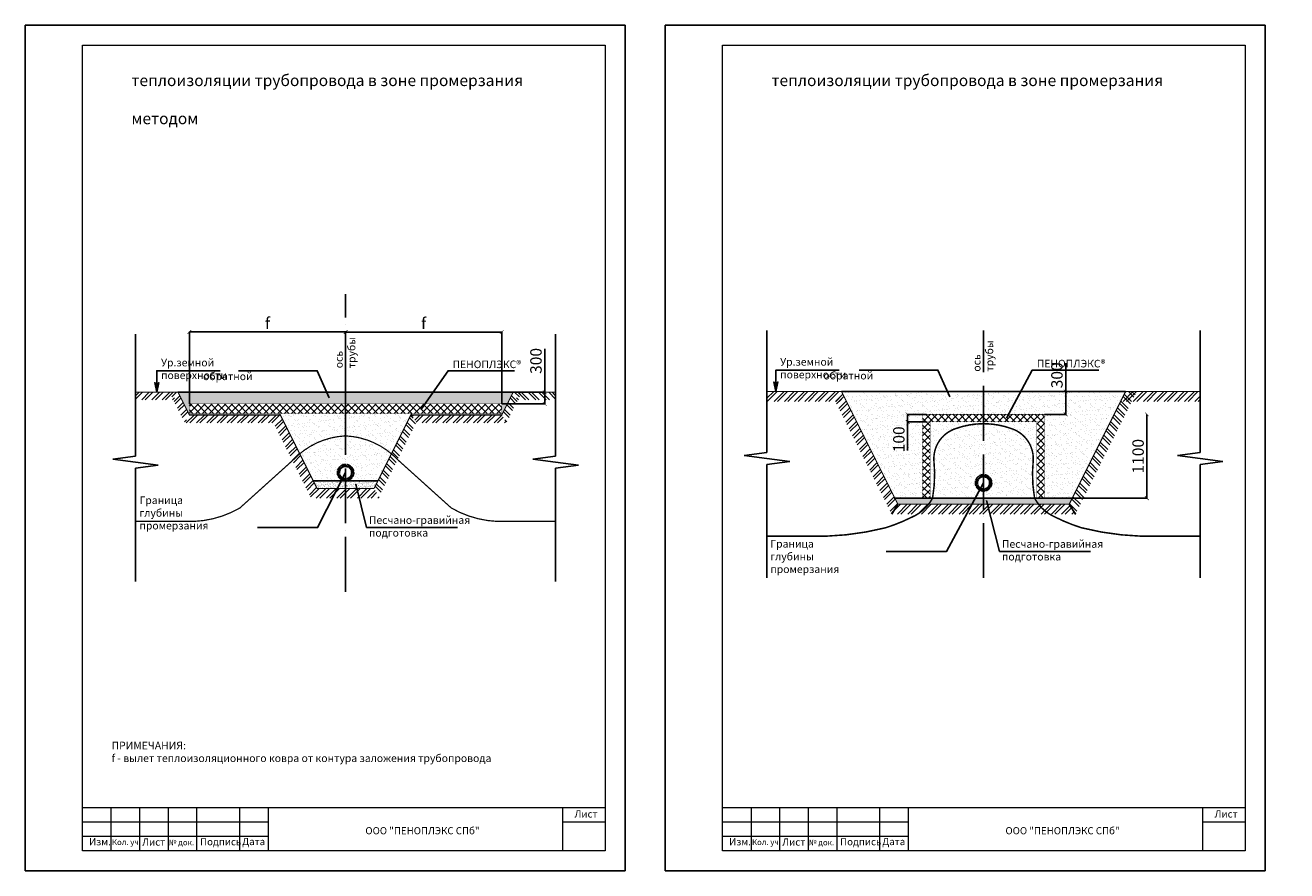
# Model space of a CAD drawing. Units: millimetres. Extents: x 13895 to 411643, y -20898 to -9798.
# Drawn here: x 13895 to 30453, y -20898 to -9798 of the extents above; entities that cross this region are included whole.
import ezdxf

# ---------------------------------------------------------------- set-up
doc = ezdxf.new("R2010")
doc.units = ezdxf.units.MM
doc.linetypes.add('ACAD_ISO02W100', pattern=[15, 12, -3])
doc.linetypes.add('ACAD_ISO04W100', pattern=[30, 24, -3, 0, -3])
doc.layers.add('Размеры', color=200, linetype='Continuous', lineweight=13)
doc.layers.add('Штампы', color=7, linetype='Continuous', lineweight=15)
doc.styles.get("Standard").update_dxf_attribs({"font": 'GOST.TTF'})
doc.styles.add('Гост', font='GOST.TTF', dxfattribs={"height": 2.5})
doc.dimstyles.new('ISO-25', dxfattribs={"dimtxt": 150, "dimasz": 50, "dimexe": 1.25, "dimexo": 0.625, "dimgap": 20, "dimtad": 1, "dimtxsty": 'Standard', "dimblk": 'ARCHTICK', "dimcen": 2.5, "dimazin": 0, "dimtfac": 1, "dimtmove": 0, "dimatfit": 3, "dimfxl": 1, "dimarcsym": 0})
pattern_1 = [(37.5, (11848.34, 2374.424), (-3.20006, 97.88265), [0, -77.216, 0, -86.36, 0, -82.55]), (7.5, (11848.34, 2374.42), (89.90466, 143.365), [0, -41.656, 0, -69.596, 0, -26.67]), (327.5, (11785.86, 2374.424), (158.1984, 0.28748), [0, -25.4, 0, -91.44, 0, -119.38]), (317.5, (11785.86, 2374.42), (152.7112, 44.5859), [0, -12.7, 0, -59.944, 0, -68.58])]
pattern_2 = [(45, (17786.705, -13938.35), (-67.3519, 67.3519), []), (45, (17831.61, -13938.35), (-67.3519, 67.3519), [])]

# ---------------------------------------------------------------- blocks, each defined once
blk = doc.blocks.new('_ArchTick')
at = {"color": 0, "linetype": 'ByBlock', "const_width": 0.15}
blk.add_lwpolyline([(-0.5, -0.5), (0.5, 0.5)], dxfattribs=at)
blk = doc.blocks.new('*D11')
at = {"color": 0, "lineweight": -2, "transparency": 16777216}
for p, q in [((20713, -14615), (20713, -14044)), ((20300, -14615), (20714, -14615)), ((20713, -14769), (20713, -14615)), ((20150, -14769), (20714, -14769))]:
    blk.add_line(p, q, dxfattribs=at)
at = {"layer": 'Defpoints', "color": 0, "transparency": 16777216}
for p in [(20299, -14615), (20713, -14615), (20149, -14769)]:
    blk.add_point(p, dxfattribs=at)
at = {"color": 0, "lineweight": -2, "transparency": 16777216, "xscale": 50, "yscale": 50, "zscale": 50}
for p, rotation in [((20713, -14615), 90), ((20713, -14769), 270)]:
    blk.add_blockref('_ArchTick', p, dxfattribs=dict(at, rotation=rotation))
at = {"color": 0, "transparency": 16777216, "insert": (20618, -14205), "char_height": 150, "attachment_point": 5, "rotation": 90}
blk.add_mtext('300', dxfattribs=at)
blk = doc.blocks.new('*D12')
at = {"color": 0, "lineweight": -2, "transparency": 16777216}
for p, q in [((16050, -14769), (16050, -13823)), ((16050, -13824), (18100, -13824)), ((18100, -14769), (18100, -13823))]:
    blk.add_line(p, q, dxfattribs=at)
at = {"layer": 'Defpoints', "color": 0, "transparency": 16777216}
for p in [(18100, -13824), (16050, -14769), (18100, -14769)]:
    blk.add_point(p, dxfattribs=at)
at = {"color": 0, "lineweight": -2, "transparency": 16777216, "xscale": 50, "yscale": 50, "zscale": 50, "rotation": 180}
blk.add_blockref('_ArchTick', (16050, -13824), dxfattribs=at)
at = {"color": 0, "lineweight": -2, "transparency": 16777216, "xscale": 50, "yscale": 50, "zscale": 50}
blk.add_blockref('_ArchTick', (18100, -13824), dxfattribs=at)
at = {"color": 0, "transparency": 16777216, "insert": (17075, -13729), "char_height": 150, "attachment_point": 5}
blk.add_mtext('f', dxfattribs=at)
blk = doc.blocks.new('*D13')
at = {"color": 0, "lineweight": -2, "transparency": 16777216}
for p, q in [((18100, -14768), (18100, -13824)), ((18100, -13826), (20149, -13826)), ((20149, -14769), (20149, -13824))]:
    blk.add_line(p, q, dxfattribs=at)
at = {"layer": 'Defpoints', "color": 0, "transparency": 16777216}
for p in [(20149, -13826), (18100, -14769), (20149, -14769)]:
    blk.add_point(p, dxfattribs=at)
at = {"color": 0, "lineweight": -2, "transparency": 16777216, "xscale": 50, "yscale": 50, "zscale": 50, "rotation": 180}
blk.add_blockref('_ArchTick', (18100, -13826), dxfattribs=at)
at = {"color": 0, "lineweight": -2, "transparency": 16777216, "xscale": 50, "yscale": 50, "zscale": 50}
blk.add_blockref('_ArchTick', (20149, -13826), dxfattribs=at)
at = {"color": 0, "transparency": 16777216, "insert": (19124, -13731), "char_height": 150, "attachment_point": 5}
blk.add_mtext('f', dxfattribs=at)
blk = doc.blocks.new('*D23')
at = {"color": 0, "lineweight": -2, "transparency": 16777216}
for p, q in [((25723, -14906), (25475, -14906)), ((25723, -15006), (25475, -15006)), ((25476, -14906), (25476, -15006)), ((25476, -15006), (25476, -15380))]:
    blk.add_line(p, q, dxfattribs=at)
at = {"layer": 'Defpoints', "color": 0, "transparency": 16777216}
for p in [(25476, -14906), (25723, -14906), (25723, -15006)]:
    blk.add_point(p, dxfattribs=at)
at = {"color": 0, "lineweight": -2, "transparency": 16777216, "xscale": 50, "yscale": 50, "zscale": 50}
for p, rotation in [((25476, -14906), 90), ((25476, -15006), 270)]:
    blk.add_blockref('_ArchTick', p, dxfattribs=dict(at, rotation=rotation))
at = {"color": 0, "transparency": 16777216, "insert": (25381, -15234), "char_height": 150, "attachment_point": 5, "rotation": 90}
blk.add_mtext('100', dxfattribs=at)
blk = doc.blocks.new('*D24')
at = {"color": 0, "lineweight": -2, "transparency": 16777216}
for p, q in [((27551, -14606), (27551, -14233)), ((27274, -14606), (27552, -14606)), ((27551, -14906), (27551, -14606)), ((27274, -14906), (27552, -14906))]:
    blk.add_line(p, q, dxfattribs=at)
at = {"layer": 'Defpoints', "color": 0, "transparency": 16777216}
for p in [(27273, -14606), (27551, -14606), (27273, -14906)]:
    blk.add_point(p, dxfattribs=at)
at = {"color": 0, "lineweight": -2, "transparency": 16777216, "xscale": 50, "yscale": 50, "zscale": 50}
for p, rotation in [((27551, -14606), 90), ((27551, -14906), 270)]:
    blk.add_blockref('_ArchTick', p, dxfattribs=dict(at, rotation=rotation))
at = {"color": 0, "transparency": 16777216, "insert": (27456, -14394), "char_height": 150, "attachment_point": 5, "rotation": 90}
blk.add_mtext('300', dxfattribs=at)
blk = doc.blocks.new('*D25')
at = {"color": 0, "lineweight": -2, "transparency": 16777216}
for p, q in [((28615, -14906), (28614, -14906)), ((28616, -14906), (28616, -16006)), ((27274, -16006), (28617, -16006))]:
    blk.add_line(p, q, dxfattribs=at)
at = {"layer": 'Defpoints', "color": 0, "transparency": 16777216}
for p in [(28616, -14906), (27273, -16006), (28616, -16006)]:
    blk.add_point(p, dxfattribs=at)
at = {"color": 0, "lineweight": -2, "transparency": 16777216, "xscale": 50, "yscale": 50, "zscale": 50}
for p, rotation in [((28616, -14906), 90), ((28616, -16006), 270)]:
    blk.add_blockref('_ArchTick', p, dxfattribs=dict(at, rotation=rotation))
at = {"color": 0, "transparency": 16777216, "insert": (28521, -15456), "char_height": 150, "attachment_point": 5, "rotation": 90}
blk.add_mtext('1100', dxfattribs=at)

msp = doc.modelspace()

# ---------------------------------------------------------------- hatches: boundary and pattern name
h = msp.add_hatch()
h.set_pattern_fill('ANSI32', color=253, scale=10, style=0)
h.set_pattern_definition([(45, (9895.19, -19300.53), (-67.3519, 67.3519), []), (45, (9940.09, -19300.53), (-67.3519, 67.3519), [])])
h.paths.add_polyline_path([(15838.241, -14714.775), (15342.745, -14714.775), (15342.745, -14614.775), (15900.045, -14614.775)])
h = msp.add_hatch()
h.set_pattern_fill('ANSI32', color=253, scale=10, style=0)
h.set_pattern_definition([(45, (9505.19, -18520.53), (-67.3519, 67.3519), []), (45, (9550.09, -18520.53), (-67.3519, 67.3519), [])])
h.paths.add_polyline_path([(15788.241, -14614.775), (15900.045, -14614.775), (16050.045, -14914.775), (15988.241, -15014.775)])
at = {"lineweight": 13}
h = msp.add_hatch(dxfattribs=at)
h.set_pattern_fill('AR-SAND', color=256, scale=2, style=0)
h.set_pattern_definition(pattern_1)
h.paths.add_polyline_path([(15900.045, -14614.775), (18099.584, -14614.775), (18099.584, -14769.27), (16050.045, -14769.27), (16050.045, -14894.285), (16878.589, -14894.285), (16888.834, -14914.775), (16050.045, -14914.775)])
h.paths.add_polyline_path([(18099.584, -14614.775), (20299.123, -14614.775), (20149.123, -14914.775), (19310.333, -14914.775), (19320.578, -14894.285), (20149.123, -14894.285), (20149.123, -14769.27), (18099.584, -14769.27)])
h = msp.add_hatch()
h.set_pattern_fill('ANSI32', color=253, scale=10, angle=180, style=0)
h.set_pattern_definition([(135, (26693.98, -18520.53), (67.3519, 67.3519), []), (135, (26649.08, -18520.53), (67.3519, 67.3519), [])])
h.paths.add_polyline_path([(20410.926, -14614.775), (20299.123, -14614.775), (20149.123, -14914.775), (20210.926, -15014.775)])
h = msp.add_hatch()
h.set_pattern_fill('ANSI32', color=253, scale=10, angle=180, style=0)
h.set_pattern_definition([(135, (26303.98, -19300.53), (67.3519, 67.3519), []), (135, (26259.08, -19300.53), (67.3519, 67.3519), [])])
h.paths.add_polyline_path([(20360.926, -14714.775), (20856.422, -14714.775), (20856.422, -14614.775), (20299.123, -14614.775)])
h = msp.add_hatch()
h.set_pattern_fill('ANSI32', color=252, scale=10, style=0)
h.set_pattern_definition(pattern_2)
h.paths.add_polyline_path([(24673.352, -14735.894), (23630.043, -14735.894), (23630.043, -14605.682), (24608.246, -14605.682)])
h.paths.add_polyline_path([(29316.449, -14735.894), (28273.14, -14735.894), (28338.246, -14605.682), (29316.449, -14605.682)])
h = msp.add_hatch()
h.set_pattern_fill('ANSI32', color=252, scale=10, style=0)
h.set_pattern_definition(pattern_2)
h.paths.add_polyline_path([(24608.246, -14605.682), (24462.902, -14605.682), (25267.902, -16215.682), (25348.246, -16085.682)])
h = msp.add_hatch()
h.set_pattern_fill('AR-SAND', color=256, scale=2, style=0)
h.set_pattern_definition([(37.5, (-10985.78, 417.63), (-3.20006, 97.88265), [0, -77.216, 0, -86.36, 0, -82.55]), (7.5, (-10985.78, 417.63), (89.90466, 143.36502), [0, -41.656, 0, -69.596, 0, -26.67]), (327.5, (-11048.265, 417.63), (158.1984, 0.28748), [0, -25.4, 0, -91.44, 0, -119.38]), (317.5, (-11048.27, 417.63), (152.71123, 44.5859), [0, -12.7, 0, -59.944, 0, -68.58])])
h.paths.add_polyline_path([(24608.246, -14605.682), (26473.246, -14605.682), (26473.246, -14905.682), (25673.246, -14905.682), (25673.246, -15005.682), (25673.246, -16005.682), (25308.246, -16005.682)])
h.paths.add_polyline_path([(25268.495, -15397.81), (25493.495, -15397.81), (25493.495, -15070.334), (25268.495, -15070.334)], flags=24)
h.paths.add_polyline_path([(26473.246, -14605.682), (28338.246, -14605.682), (27638.246, -16005.682), (27273.246, -16005.682), (27273.246, -15005.682), (27273.246, -14905.682), (26473.246, -14905.682)])
h.paths.add_polyline_path([(26473.246, -15005.682), (27173.246, -15005.682), (27173.246, -16005.682), (27142.638, -16005.682, -0.069685813), (27125.393, -15505.682, 0.331962621), (26845.467, -15095.472, 0.087235044), (26473.246, -15028.615)])
h.paths.add_polyline_path([(25773.246, -16005.682), (25773.246, -15005.682), (26473.246, -15005.682), (26473.246, -15028.615, 0.087235044), (26101.025, -15095.472, 0.331962621), (25821.099, -15505.682, -0.069685813), (25803.854, -16005.682)])
h.paths.add_polyline_path([(26473.246, -16005.682), (26473.246, -15913.392, 0.414213562), (26580.956, -15805.682, 0.414213562), (26473.246, -15697.972), (26473.246, -15028.615, -0.087235044), (26845.467, -15095.472, -0.331962621), (27125.393, -15505.682, 0.069685813), (27142.638, -16005.682)])
h.paths.add_polyline_path([(25803.854, -16005.682, 0.069685813), (25821.099, -15505.682, -0.331962621), (26101.025, -15095.472, -0.087235044), (26473.246, -15028.615), (26473.246, -15697.972, 1), (26473.246, -15913.392), (26473.246, -16005.682)])
h = msp.add_hatch()
h.set_pattern_fill('ANSI32', color=252, scale=10, style=0)
h.set_pattern_definition([(135, (35159.79, -13938.35), (67.3519, 67.3519), []), (135, (35114.89, -13938.35), (67.3519, 67.3519), [])])
h.paths.add_polyline_path([(28338.246, -14605.682), (28483.59, -14605.682), (27678.59, -16215.682), (27598.246, -16085.682)])
h = msp.add_hatch()
h.set_pattern_fill('ANSI37', color=256, scale=20, style=0)
h.set_pattern_definition([(45, (11848.34, 2374.424), (-44.90128, 44.90128), []), (135, (11848.34, 2374.424), (-44.90128, -44.90128), [])])
h.paths.add_polyline_path([(16050.045, -14769.27), (16050.045, -14894.285), (18099.584, -14894.285), (18099.584, -14769.27)])
h.paths.add_polyline_path([(20149.123, -14894.285), (20149.123, -14769.27), (18099.584, -14769.27), (18099.584, -14894.285)])
h = msp.add_hatch(dxfattribs=at)
h.set_pattern_fill('AR-SAND', color=256, scale=2, style=0)
h.set_pattern_definition(pattern_1)
h.paths.add_polyline_path([(18099.584, -14894.285), (18965.906, -14894.285), (18955.661, -14914.775), (18523.717, -15778.662), (18099.584, -15778.662, 0.414213562), (18207.294, -15670.952, 0.414213562), (18099.584, -15563.242), (18099.584, -15189.005)])
h.paths.add_polyline_path([(17243.506, -14914.775), (17499.648, -15427.058, -0.175945262), (18099.584, -15189.005), (18099.584, -14894.285), (17233.261, -14894.285)])
h.paths.add_polyline_path([(17499.648, -15427.058, -0.175945262), (18099.584, -15189.005), (18099.584, -15563.242, 1), (18099.584, -15778.662), (17675.45, -15778.662)])
h = msp.add_hatch()
h.set_pattern_fill('ANSI32', color=253, scale=10, style=0)
h.set_pattern_definition([(45, (11848.34, 2374.42), (-67.3519, 67.3519), []), (45, (11893.24, 2374.42), (-67.3519, 67.3519), [])])
h.paths.add_polyline_path([(17647.01, -16005.069), (17725.45, -15878.662), (17675.45, -15778.662), (17499.648, -15427.058, 0.035494861), (17405.954, -15522.957)])
h.paths.add_polyline_path([(17405.954, -15522.957, -0.035494861), (17499.648, -15427.058), (17295.117, -15017.997), (17153.473, -15017.997)])
h.paths.add_polyline_path([(17153.473, -15017.997), (17101.863, -14914.775), (16050.045, -14914.775), (15979.551, -15017.997)])
h.paths.add_polyline_path([(20210.85, -15017.997), (20149.123, -14914.775), (19097.304, -14914.775), (19045.694, -15017.997)])
h.paths.add_polyline_path([(17647.01, -16005.069), (18099.584, -16005.069), (18099.584, -15878.662), (17725.45, -15878.662)])
h.paths.add_polyline_path([(18552.157, -16005.069), (18473.717, -15878.662), (18099.584, -15878.662), (18099.584, -16005.069)])
h.paths.add_polyline_path([(17295.117, -15017.997), (17243.506, -14914.775), (17101.863, -14914.775), (17153.473, -15017.997)])
h.paths.add_polyline_path([(19045.694, -15017.997), (19032.191, -15017.997), (18955.661, -14914.775), (19097.304, -14914.775)])
h = msp.add_hatch()
h.set_pattern_fill('ANSI32', color=253, scale=10, angle=90, style=0)
h.set_pattern_definition([(135, (11848.34, 2374.42), (-67.3519, -67.3519), []), (135, (11848.34, 2419.33), (-67.3519, -67.3519), [])])
h.paths.add_polyline_path([(18473.717, -15878.662), (18539.536, -15984.73), (19026.644, -15010.515), (18955.661, -14914.775), (18523.717, -15778.662)])
h = msp.add_hatch()
h.set_pattern_fill('ANSI37', color=256, scale=20, style=0)
h.set_pattern_definition([(45, (-10985.78, 417.634), (-44.90128, 44.90128), []), (135, (-10985.78, 417.634), (-44.90128, -44.90128), [])])
h.paths.add_polyline_path([(25773.246, -16005.682), (25773.246, -15005.682), (25673.246, -15005.682), (25673.246, -16005.682)])
h.paths.add_polyline_path([(27273.246, -16005.682), (27273.246, -15005.682), (27173.246, -15005.682), (27173.246, -16005.682)])
h.paths.add_polyline_path([(25673.246, -15005.682), (25673.246, -14905.682), (26473.246, -14905.682), (26473.246, -15005.682), (25773.246, -15005.682)])
h.paths.add_polyline_path([(26473.246, -15005.682), (27173.246, -15005.682), (27273.246, -15005.682), (27273.246, -14905.682), (26473.246, -14905.682)])
h = msp.add_hatch()
h.set_pattern_fill('ANSI31', color=256, scale=5, style=0)
h.set_pattern_definition([(45, (11848.34, 2921.461), (-11.22532, 11.22532), [])])
h.paths.add_polyline_path([(18099.584, -15778.662, -1), (18099.584, -15563.242), (18099.584, -15590.952, 1), (18099.584, -15750.952)])
h.paths.add_polyline_path([(18099.584, -15778.662), (18099.584, -15750.952, 0.414213562), (18179.584, -15670.952, 0.414213562), (18099.584, -15590.952), (18099.584, -15563.242, -0.414213562), (18207.294, -15670.952, -0.414213562)])
h = msp.add_hatch()
h.set_pattern_fill('ANSI31', color=256, scale=5, style=0)
h.set_pattern_definition([(45, (20222.003, 2786.732), (-11.22532, 11.22532), [])])
h.paths.add_polyline_path([(26473.246, -15913.392, -1), (26473.246, -15697.972), (26473.246, -15725.682, 1), (26473.246, -15885.682)])
h.paths.add_polyline_path([(26473.246, -15913.392), (26473.246, -15885.682, 0.414213562), (26553.246, -15805.682, 0.414213562), (26473.246, -15725.682), (26473.246, -15697.972, -0.414213562), (26580.956, -15805.682, -0.414213562)])
h = msp.add_hatch()
h.set_pattern_fill('AR-SAND', color=256, scale=0.75, style=0)
h.set_pattern_definition([(37.5, (11848.34, 2374.424), (-1.200023, 36.705993), [0, -28.956, 0, -32.385, 0, -30.95625]), (7.5, (11848.34, 2374.424), (33.71425, 53.76188), [0, -15.621, 0, -26.0985, 0, -10.00125]), (327.5, (11824.91, 2374.424), (59.3244, 0.107805), [0, -9.525, 0, -34.29, 0, -44.7675]), (317.5, (11824.91, 2374.424), (57.26671, 16.71972), [0, -4.7625, 0, -22.479, 0, -25.7175])])
h.paths.add_polyline_path([(17675.45, -15778.662), (18099.584, -15778.662), (18099.584, -15878.662), (17725.45, -15878.662)])
h.paths.add_polyline_path([(18099.584, -15778.662), (18523.717, -15778.662), (18473.717, -15878.662), (18099.584, -15878.662)])
h = msp.add_hatch()
h.set_pattern_fill('AR-SAND', color=256, scale=0.75, style=0)
h.set_pattern_definition([(37.5, (-10985.78, 417.634), (-1.200023, 36.705993), [0, -28.956, 0, -32.385, 0, -30.95625]), (7.5, (-10985.78, 417.634), (33.714246, 53.76188), [0, -15.621, 0, -26.0985, 0, -10.00125]), (327.5, (-11009.213, 417.634), (59.324402, 0.107805), [0, -9.525, 0, -34.29, 0, -44.7675]), (317.5, (-11009.213, 417.634), (57.26671, 16.71972), [0, -4.7625, 0, -22.479, 0, -25.7175])])
h.paths.add_polyline_path([(25751.777, -16085.682), (26473.246, -16085.682), (26473.246, -16005.682), (25803.854, -16005.682, -0.042568753)])
h.paths.add_polyline_path([(26473.246, -16085.682), (27194.716, -16085.682, -0.042568753), (27142.638, -16005.682), (26473.246, -16005.682)])
h.paths.add_polyline_path([(25348.246, -16085.682), (25751.777, -16085.682, 0.042568753), (25803.854, -16005.682), (25773.246, -16005.682), (25723.246, -16005.682), (25308.246, -16005.682)])
h.paths.add_polyline_path([(27194.716, -16085.682), (27598.246, -16085.682), (27638.246, -16005.682), (27223.246, -16005.682), (27173.246, -16005.682), (27142.638, -16005.682, 0.042568753)])
h = msp.add_hatch()
h.set_pattern_fill('ANSI32', color=252, scale=10, style=0)
h.set_pattern_definition(pattern_2)
h.paths.add_polyline_path([(27598.246, -16085.682), (25348.246, -16085.682), (25267.902, -16215.682), (27678.59, -16215.682)])

# ---------------------------------------------------------------- linework, layer by layer
at = {"color": 0}
for p, q in [((13895.024, -20897.894), (13895.024, -9797.894)), ((13895.024, -9797.894), (21770.024, -9797.894)), ((21770.024, -9797.894), (21770.024, -20897.894)), ((22295.945, -20897.894), (22295.945, -9797.894)), ((22295.945, -9797.894), (30170.945, -9797.894)), ((30170.945, -9797.894), (30170.945, -20897.894)), ((21770.024, -20897.894), (13895.024, -20897.894)), ((21770.024, -20897.894), (13895.024, -20897.894)), ((30170.945, -20897.894), (22295.945, -20897.894)), ((30170.945, -20897.894), (22295.945, -20897.894))]:
    msp.add_line(p, q, dxfattribs=at)
for p, q in [((25348.246, -16085.682), (25267.902, -16215.682)), ((27678.59, -16215.682), (27598.246, -16085.682))]:
    msp.add_line(p, q)
at = {"linetype": 'ACAD_ISO04W100', "ltscale": 30}
for points in [[(18099.584, -17236.128), (18099.584, -13327.685)], [(26473.246, -17053.561), (26473.246, -13804.079)]]:
    msp.add_lwpolyline(points, dxfattribs=at)
for points in [[(15342.745, -13852.63), (15342.745, -15455.837)], [(20856.422, -13852.63), (20856.422, -15455.837)], [(23630.043, -13804.079), (23630.043, -15407.285)], [(29316.449, -13804.079), (29316.449, -15407.285)], [(15621.395, -14614.775), (15621.395, -14333.424), (16453.59, -14333.424)], [(16694.718, -14333.424), (17728.757, -14333.424), (17886.372, -14687.261)], [(19095.308, -14835.807), (19444.234, -14333.424), (20315.886, -14333.424)], [(23747.809, -14605.682), (23747.809, -14324.331), (24580.004, -14324.331)], [(24839.719, -14324.331), (25873.758, -14324.331), (26031.373, -14678.168)], [(26772.69, -14958.415), (27113.032, -14324.331), (27984.685, -14324.331)], [(15621.395, -14614.775), (15595.78, -14488.75), (15621.395, -14514.365)], [(15621.395, -14614.775), (15647.009, -14488.75), (15621.395, -14514.365)], [(23747.809, -14605.682), (23722.195, -14479.657), (23747.809, -14505.271)], [(23747.809, -14605.682), (23773.424, -14479.657), (23747.809, -14505.271)], [(15900.045, -14614.775), (20299.123, -14614.775)], [(24608.246, -14605.682), (28338.246, -14605.682)], [(15342.745, -15455.837), (15043.671, -15495.475)], [(15342.745, -15535.113), (15043.671, -15495.475)], [(15641.82, -15574.751), (15342.745, -15535.113)], [(20856.422, -15455.837), (20557.347, -15495.475)], [(20856.422, -15535.113), (20557.347, -15495.475)], [(21155.496, -15574.751), (20856.422, -15535.113)], [(23630.043, -15407.285), (23330.968, -15446.923)], [(23630.043, -15486.561), (23330.968, -15446.923)], [(23929.117, -15526.199), (23630.043, -15486.561)], [(23929.117, -15526.199), (23630.043, -15565.837)], [(29316.449, -15407.285), (29017.375, -15446.923)], [(29316.449, -15486.561), (29017.375, -15446.923)], [(29615.524, -15526.199), (29316.449, -15486.561)], [(29615.524, -15526.199), (29316.449, -15565.837)], [(15641.82, -15574.751), (15342.745, -15614.389)], [(15342.745, -15614.389), (15342.745, -17102.113)], [(16943.11, -16392.472), (17733.236, -16392.472), (18099.584, -15670.952)], [(21155.496, -15574.751), (20856.422, -15614.389)], [(20856.422, -15614.389), (20856.422, -17102.113)], [(23630.043, -15565.837), (23630.043, -17053.561)], [(29316.449, -15565.837), (29316.449, -17053.561)], [(17675.45, -15778.662), (18523.717, -15778.662)], [(18373.002, -16392.472), (18233.447, -15824.798)], [(25196.996, -16706.159), (25987.122, -16706.159), (26473.246, -15805.682)], [(25298.246, -16005.682), (27648.246, -16005.682)], [(26681.429, -16706.159), (26509.653, -16037.009)], [(18373.002, -16392.472), (19570.12, -16392.472)], [(26681.429, -16706.159), (27878.548, -16706.159)]]:
    msp.add_lwpolyline(points)
at = {"const_width": 15}
for points in [[(15342.745, -14614.775), (15900.045, -14614.775), (16050.045, -14914.775), (17243.506, -14914.775)], [(20856.422, -14614.775), (20299.123, -14614.775), (20149.123, -14914.775), (18955.661, -14914.775)], [(24608.246, -14605.682), (23630.043, -14605.682)], [(25348.246, -16085.682), (24608.246, -14605.682)], [(27598.246, -16085.682), (28338.246, -14605.682)], [(28338.246, -14605.682), (29316.449, -14605.682)], [(17233.261, -14894.285), (17725.45, -15878.662)], [(17725.45, -15878.662), (18099.584, -15878.662)], [(18473.717, -15878.662), (18099.584, -15878.662)], [(25348.246, -16085.682), (27598.246, -16085.682)]]:
    msp.add_lwpolyline(points, dxfattribs=at)
at = {"const_width": 5}
msp.add_lwpolyline([(16050.045, -14894.285), (20149.123, -14894.285), (20149.123, -14769.27), (16050.045, -14769.27)], close=True, dxfattribs=at)
at = {"color": 7}
for points, const_width in [([(18965.906, -14894.285), (18473.717, -15878.662)], 15), ([(25673.246, -16005.682), (25773.246, -16005.682), (25773.246, -15005.682), (25673.246, -15005.682), (25673.246, -16005.682)], 5), ([(27173.246, -16005.682), (27273.246, -16005.682), (27273.246, -15005.682), (27173.246, -15005.682), (27173.246, -16005.682)], 5)]:
    msp.add_lwpolyline(points, dxfattribs=dict(at, const_width=const_width))
at = {"color": 252, "linetype": 'ACAD_ISO02W100', "ltscale": 20, "const_width": 20}
for points in [[(23630.043, -16505.682), (24401.127, -16505.682, 0.05381997), (25186.555, -16395.386, 0.040613965), (25528.524, -16257.264, 0.170866926), (25803.854, -16005.682, 0.069685813), (25821.099, -15505.682, -0.331962621), (26101.025, -15095.472), (26101.025, -15095.472, -0.087235044), (26473.246, -15028.615, 1.874287104)], [(29316.449, -16505.682), (28545.365, -16505.682, -0.05381997), (27759.937, -16395.386, -0.040613965), (27417.968, -16257.264, -0.170866926), (27142.638, -16005.682, -0.069685813), (27125.393, -15505.682, 0.331962621), (26845.467, -15095.472), (26845.467, -15095.472, 0.087235044), (26473.246, -15028.615, -1.874287104)]]:
    msp.add_lwpolyline(points, format="xyb", dxfattribs=at)
at = {"color": 7, "const_width": 5}
msp.add_lwpolyline([(25673.246, -14905.682), (27273.246, -14905.682), (27273.246, -15005.682), (25673.246, -15005.682)], close=True, dxfattribs=at)
at = {"color": 252, "linetype": 'ACAD_ISO02W100', "ltscale": 30, "const_width": 16}
for points in [[(15342.745, -16311.257), (15979.992, -16311.257, 0.145633286), (16712.318, -16135.118), (17413.679, -15502.998, -0.194595692), (18099.584, -15189.005, -52.564313307)], [(20856.422, -16311.257), (20219.175, -16311.257, -0.145633286), (19486.849, -16135.118), (18785.488, -15502.998, 0.194595692), (18099.584, -15189.005, 52.564313307)]]:
    msp.add_lwpolyline(points, format="xyb", dxfattribs=at)
at = {"linetype": 'ACAD_ISO02W100', "ltscale": 5}
for centre in [(18099.584, -15670.952), (26473.246, -15805.682)]:
    msp.add_circle(centre, 107.71, dxfattribs=at)
at = {"linetype": 'ACAD_ISO02W100', "ltscale": 4}
for centre in [(18099.584, -15670.952), (26473.246, -15805.682)]:
    msp.add_circle(centre, 80, dxfattribs=at)
at = {"layer": 'Штампы', "color": 0}
for p, q in [((14645.024, -20635.394), (14645.024, -10060.394)), ((14645.024, -10060.394), (21507.524, -10060.394)), ((21507.524, -10060.394), (21507.524, -20635.394)), ((23045.945, -20635.394), (23045.945, -10060.394)), ((23045.945, -10060.394), (29908.445, -10060.394)), ((29908.445, -10060.394), (29908.445, -20635.394)), ((21507.524, -20635.394), (14645.024, -20635.394)), ((29908.445, -20635.394), (23045.945, -20635.394))]:
    msp.add_line(p, q, dxfattribs=at)
for points in [[(21507.524, -20072.894), (14645.024, -20072.894)], [(15020.024, -20072.894), (15020.024, -20635.394)], [(15395.024, -20072.894), (15395.024, -20635.394)], [(15770.024, -20072.894), (15770.024, -20635.394)], [(16145.024, -20072.894), (16145.024, -20635.394)], [(16707.524, -20072.894), (16707.524, -20635.394)], [(17082.524, -20072.894), (17082.524, -20635.394)], [(20945.024, -20072.894), (20945.024, -20635.394)], [(29908.445, -20072.894), (23045.945, -20072.894)], [(23420.945, -20072.894), (23420.945, -20635.394)], [(23795.945, -20072.894), (23795.945, -20635.394)], [(24170.945, -20072.894), (24170.945, -20635.394)], [(24545.945, -20072.894), (24545.945, -20635.394)], [(25108.445, -20072.894), (25108.445, -20635.394)], [(25483.445, -20072.894), (25483.445, -20635.394)], [(29345.945, -20072.894), (29345.945, -20635.394)], [(17082.524, -20260.394), (14645.024, -20260.394)], [(21507.524, -20260.394), (20945.024, -20260.394)], [(25483.445, -20260.394), (23045.945, -20260.394)], [(29908.445, -20260.394), (29345.945, -20260.394)], [(17082.524, -20447.894), (14645.024, -20447.894)], [(25483.445, -20447.894), (23045.945, -20447.894)]]:
    msp.add_lwpolyline(points, dxfattribs=at)

# ---------------------------------------------------------------- texts
at = {"char_height": 100, "width": 966.65198, "attachment_point": 1, "rotation": 90}
for insert in [(17961.585, -14300.932), (26332.91, -14345.21)]:
    msp.add_mtext('ось \\Pтрубы', dxfattribs=dict(at, insert=insert))
at = {"char_height": 100, "attachment_point": 1}
for s, insert, width in [('{\\fGOST type B|b0|i0|c204|p34;Ур.земной \\Pповерхности}', (15677.662, -14176.125), 966.65198), ('\\pi482.47;Грунт обратной \\P\\pi1002.2;засыпки', (16227.722, -14190.171), 1462.66569), ('ПЕНОПЛЭКС{\\fArial|b0|i0|c0|p34;®}', (19503.296, -14199.482), 1973.02914), ('{\\fGOST type B|b0|i0|c204|p34;Ур.земной \\Pповерхности}', (23804.077, -14167.031), 966.65198), ('\\pi482.47;Грунт обратной \\P\\pi1002.2;засыпки', (24372.723, -14181.077), 1462.66569), ('ПЕНОПЛЭКС{\\fArial|b0|i0|c0|p34;®}', (27172.094, -14190.388), 1973.02914), ('Граница глубины промерзания', (15395.102, -15983.512), 1165.1675), ('Песчано-гравийная подготовка', (18406.233, -16244.08), 1462.66569), ('Граница глубины промерзания', (23674.833, -16555.458), 1165.1675), ('Песчано-гравийная подготовка', (26714.661, -16557.767), 1462.66569), ('{\\fGOST type B|b1|i0|c204|p34;ПРИМЕЧАНИЯ:\\fGOST type B|b0|i0|c204|p34; \\Pf - вылет теплоизоляционного ковра от контура заложения трубопровода}', (15029.172, -19203.54), 5962.97559)]:
    msp.add_mtext(s, dxfattribs=dict(at, insert=insert, width=width))
at = {"layer": 'Размеры', "color": 0, "linetype": 'Continuous', "char_height": 150, "width": 5872.75213, "attachment_point": 1, "style": 'Гост'}
for s, insert in [('\\pi314.74;{\\fGOST type B|b1|i0|c204|p34;Схема теплоизоляции трубопровода в зоне промерзания \\P\\pi2086.8;ковровым методом}', (15288.837, -10197.046)), ('\\pi314.74;{\\fGOST type B|b1|i0|c204|p34;Схема теплоизоляции трубопровода в зоне промерзания \\P\\pi2580.6;коробом}', (23689.758, -10197.046))]:
    msp.add_mtext(s, dxfattribs=dict(at, insert=insert))
at = {"layer": 'Штампы', "color": 0, "style": 'Гост'}
for s, height, p in [('Лист', 93.75, (21104.625, -20198.975)), ('Лист', 93.75, (29505.546, -20198.975)), ('ООО "ПЕНОПЛЭКС СПб"', 93.75, (18359.372, -20418.724)), ('ООО "ПЕНОПЛЭКС СПб"', 93.75, (26760.293, -20418.724)), ('Изм.', 93.75, (14733.351, -20563.498)), ('Кол. уч.', 75, (15033.276, -20560.1)), ('Лист', 93.75, (15430.1, -20567.644)), (' № док.', 75, (15755.62, -20563.886)), ('Подпись', 93.75, (16189.609, -20563.756)), ('Дата', 93.75, (16742.847, -20561.63)), ('Изм.', 93.75, (23134.272, -20563.498)), ('Кол. уч.', 75, (23434.197, -20560.1)), ('Лист', 93.75, (23831.021, -20567.644)), (' № док.', 75, (24156.541, -20563.886)), ('Подпись', 93.75, (24590.531, -20563.756)), ('Дата', 93.75, (25143.768, -20561.63))]:
    msp.add_text(s, height=height, dxfattribs=at).set_placement(p)

# ---------------------------------------------------------------- dimensions: what is measured, and where the dimension line sits
for base, p1, p2, picture, middle in [((18099.584, -13824.444), (16050.045, -14769.27), (18099.584, -14769.27), '*D12', (17074.814, -13729.444)), ((20149.123, -13825.694), (18099.584, -14768.645), (20149.123, -14769.27), '*D13', (19124.353, -13730.694))]:
    dim = msp.add_linear_dim(base=base, p1=p1, p2=p2, text='f', dimstyle='ISO-25')
    dim.commit()
    dim.dimension.update_dxf_attribs({"geometry": picture, "text_midpoint": middle})
dim = msp.add_linear_dim(base=(20713.036, -14614.775), p1=(20149.123, -14769.27), p2=(20299.123, -14614.775), angle=90, text='300', dimstyle='ISO-25')
dim.commit()
dim.dimension.update_dxf_attribs({"geometry": '*D11', "text_midpoint": (20713.036, -14205.015), "dimtype": 160})
for base, p1, p2, picture, middle in [((27550.517, -14605.682), (27273.246, -14905.682), (27273.246, -14605.682), '*D24', (27455.517, -14394.221)), ((28615.517, -16005.682), (28615.517, -14905.682), (27273.246, -16005.682), '*D25', (28520.517, -15455.682))]:
    dim = msp.add_linear_dim(base=base, p1=p1, p2=p2, angle=90, dimstyle='ISO-25')
    dim.commit()
    dim.dimension.update_dxf_attribs({"geometry": picture, "text_midpoint": middle})
dim = msp.add_linear_dim(base=(25475.995, -14905.682), p1=(25723.246, -15005.682), p2=(25723.246, -14905.682), angle=90, dimstyle='ISO-25')
dim.commit()
dim.dimension.update_dxf_attribs({"geometry": '*D23', "text_midpoint": (25475.995, -15234.072), "dimtype": 160})

doc.saveas('drawing.dxf')
